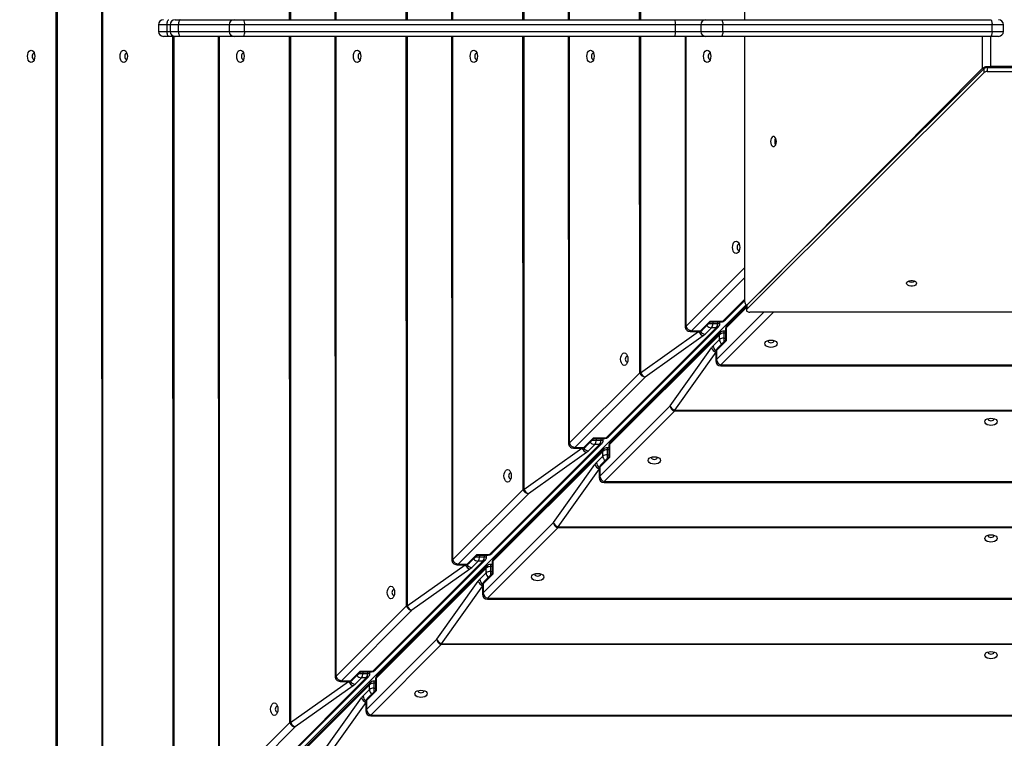
# Model space of a CAD drawing. Units: millimetres. Extents: x 35 to 1219, y 319 to 958.
# Drawn here: x 659 to 718, y 496 to 539 of the extents above; entities that cross this region are included whole.
import ezdxf

# ---------------------------------------------------------------- set-up
doc = ezdxf.new("R2010")
doc.units = ezdxf.units.MM
doc.header["$MEASUREMENT"] = 0
doc.layers.add('VP-DIM', color=7, linetype='Continuous')
doc.layers.add('VP-EQ', color=7, linetype='Continuous', true_color=0x8a3492)
doc.styles.get("Standard").update_dxf_attribs({"font": 'arial.ttf'})
doc.dimstyles.get("Standard").update_dxf_attribs({"dimtxt": 14, "dimasz": 20, "dimexe": 20, "dimexo": 50, "dimgap": 20, "dimtad": 0, "dimdec": 0, "dimzin": 0, "dimdsep": 46, "dimtxsty": 'Standard', "dimcen": -0.09, "dimadec": 0, "dimazin": 0, "dimtfac": 1, "dimtdec": 4, "dimtofl": 0, "dimtmove": 0, "dimatfit": 3, "dimfxl": 70, "dimfxlon": 1, "dimtolj": 1, "dimtzin": 0, "dimarcsym": 0})

# ---------------------------------------------------------------- blocks, each defined once
blk = doc.blocks.new('*D242')
at = {"layer": 'Defpoints', "color": 0}
for p in [(882.873, 858.85), (555.176, 589.994), (882.873, 482.406)]:
    blk.add_point(p, dxfattribs=at)
at = {"layer": 'VP-DIM', "color": 0, "lineweight": -2}
for p, q in [((555.176, 788.85), (555.176, 878.85)), ((882.873, 788.85), (882.873, 878.85)), ((575.176, 858.85), (673.072, 858.85)), ((862.873, 858.85), (743.9, 858.85))]:
    blk.add_line(p, q, dxfattribs=at)
at = {"layer": 'VP-DIM', "color": 0}
for points in [[(575.176, 862.184), (575.176, 855.517), (555.176, 858.85)], [(862.873, 855.517), (862.873, 862.184), (882.873, 858.85)]]:
    blk.add_solid(points, dxfattribs=at)
at = {"layer": 'VP-DIM', "color": 0, "insert": (708.486, 858.85), "char_height": 14, "attachment_point": 5}
blk.add_mtext('\\A1;330', dxfattribs=at)
blk = doc.blocks.new('*D243')
at = {"layer": 'Defpoints', "color": 0}
for p in [(655.729, 607.267), (1141.752, 607.267), (783.474, 471.111)]:
    blk.add_point(p, dxfattribs=at)
at = {"layer": 'VP-DIM', "color": 0, "lineweight": -2}
for p, q in [((1071.752, 607.267), (1161.752, 607.267)), ((1141.752, 587.267), (1141.752, 575.276)), ((1141.752, 491.111), (1141.752, 505.75)), ((1071.752, 471.111), (1161.752, 471.111))]:
    blk.add_line(p, q, dxfattribs=at)
at = {"layer": 'VP-DIM', "color": 0}
for points in [[(1145.085, 587.267), (1138.418, 587.267), (1141.752, 607.267)], [(1138.418, 491.111), (1145.085, 491.111), (1141.752, 471.111)]]:
    blk.add_solid(points, dxfattribs=at)
at = {"layer": 'VP-DIM', "color": 0, "insert": (1141.752, 540.513), "char_height": 14, "attachment_point": 5, "rotation": 90}
blk.add_mtext('\\A1;140', dxfattribs=at)
blk = doc.blocks.new('RB1921_')
at = {"color": 0, "linetype": 'Continuous', "lineweight": 25}
for p, q in [((661.021, 482.916), (661.001, 595.67)), ((661.059, 595.67), (661.079, 482.916)), ((663.719, 592.898), (663.738, 485.688)), ((663.774, 592.898), (663.794, 485.688)), ((674.986, 538.986), (674.978, 581.698)), ((675.035, 581.698), (675.043, 538.986)), ((677.696, 578.926), (677.703, 538.986)), ((677.751, 578.926), (677.758, 538.986)), ((681.973, 538.986), (681.967, 574.712)), ((682.024, 574.712), (682.03, 538.986)), ((684.685, 571.94), (684.69, 538.986)), ((684.74, 571.94), (684.746, 538.986)), ((688.96, 538.986), (688.955, 567.726)), ((689.012, 567.726), (689.017, 538.986)), ((691.673, 564.954), (691.678, 538.986)), ((691.728, 564.954), (691.733, 538.986)), ((695.947, 538.986), (695.943, 560.741)), ((696.001, 560.741), (696.005, 538.986)), ((702.243, 538.986), (702.243, 556.274)), ((668.131, 538.986), (668.444, 538.986)), ((668.444, 538.986), (671.664, 538.986)), ((671.664, 538.986), (672.246, 538.986)), ((672.246, 538.986), (698.051, 538.986)), ((698.051, 538.986), (699.914, 538.986)), ((699.863, 538.986), (699.893, 538.986)), ((699.911, 538.986), (700.832, 538.986)), ((700.832, 538.986), (716.956, 538.986)), ((667.136, 538.686), (667.136, 538.286)), ((667.653, 538.686), (667.136, 538.686)), ((667.653, 538.286), (667.653, 538.686)), ((667.831, 538.686), (667.653, 538.686)), ((667.831, 538.686), (667.831, 538.286)), ((668.332, 538.686), (667.831, 538.686)), ((668.332, 538.286), (668.332, 538.686)), ((671.364, 538.686), (668.332, 538.686)), ((671.364, 538.686), (671.364, 538.286)), ((672.295, 538.686), (671.364, 538.686)), ((672.295, 538.286), (672.295, 538.686)), ((698.1, 538.686), (672.295, 538.686)), ((698.1, 538.286), (698.1, 538.686)), ((699.611, 538.686), (698.1, 538.686)), ((699.611, 538.686), (699.611, 538.286)), ((700.927, 538.686), (699.611, 538.686)), ((700.927, 538.286), (700.927, 538.686)), ((717.05, 538.686), (700.927, 538.686)), ((717.05, 538.286), (717.05, 538.686)), ((717.734, 538.686), (717.05, 538.686)), ((717.734, 538.286), (717.734, 538.686)), ((667.136, 538.286), (667.653, 538.286)), ((667.759, 537.986), (667.436, 537.986)), ((667.653, 538.286), (667.831, 538.286)), ((668.131, 537.986), (667.759, 537.986)), ((667.831, 538.286), (668.332, 538.286)), ((668.007, 489.902), (667.999, 537.986)), ((668.056, 537.986), (668.065, 489.902)), ((668.444, 537.986), (668.131, 537.986)), ((668.332, 538.286), (671.364, 538.286)), ((671.664, 537.986), (668.444, 537.986)), ((670.716, 537.986), (670.724, 492.674)), ((670.771, 537.986), (670.779, 492.674)), ((671.364, 538.286), (672.295, 538.286)), ((672.246, 537.986), (671.664, 537.986)), ((698.051, 537.986), (672.246, 537.986)), ((672.295, 538.286), (698.1, 538.286)), ((674.993, 496.888), (674.986, 537.986)), ((675.043, 537.986), (675.051, 496.888)), ((677.703, 537.986), (677.71, 499.66)), ((677.759, 537.986), (677.765, 499.66)), ((681.979, 503.873), (681.973, 537.986)), ((682.03, 537.986), (682.036, 503.873)), ((684.691, 537.986), (684.696, 506.646)), ((684.746, 537.986), (684.751, 506.646)), ((688.965, 510.859), (688.96, 537.986)), ((689.018, 537.986), (689.022, 510.859)), ((691.678, 537.986), (691.682, 513.632)), ((691.733, 537.986), (691.737, 513.632)), ((695.951, 517.845), (695.948, 537.986)), ((696.005, 537.986), (696.008, 517.845)), ((699.911, 537.986), (698.051, 537.986)), ((698.1, 538.286), (699.611, 538.286)), ((698.665, 537.986), (698.668, 520.617)), ((698.72, 537.986), (698.723, 520.617)), ((699.611, 538.286), (700.927, 538.286)), ((700.832, 537.986), (699.911, 537.986)), ((716.956, 537.986), (700.832, 537.986)), ((700.927, 538.286), (717.05, 538.286)), ((702.243, 522.099), (702.243, 537.986)), ((716.459, 537.986), (716.459, 536.062)), ((716.95, 537.986), (716.95, 536.186)), ((717.434, 537.986), (716.956, 537.986)), ((717.05, 538.286), (717.734, 538.286)), ((659.675, 536.618), (659.705, 536.626)), ((665.218, 536.618), (665.249, 536.626)), ((672.205, 536.618), (672.236, 536.626)), ((679.192, 536.618), (679.223, 536.626)), ((686.18, 536.618), (686.21, 536.626)), ((693.167, 536.618), (693.198, 536.626)), ((700.154, 536.618), (700.185, 536.626)), ((702.374, 521.89), (716.577, 536.063)), ((716.459, 536.062), (703.123, 522.638)), ((716.576, 536.062), (716.459, 536.062)), ((716.577, 535.817), (716.577, 536.063)), ((716.673, 536.186), (716.95, 536.186)), ((716.75, 536.12), (716.75, 535.875)), ((716.75, 536.12), (722.719, 536.12)), ((716.755, 536.12), (716.812, 536.186)), ((722.518, 536.186), (716.95, 536.186)), ((702.374, 521.645), (716.577, 535.817)), ((716.75, 535.875), (722.719, 535.875)), ((701.888, 525.177), (701.919, 525.185)), ((698.723, 520.617), (702.243, 524.138)), ((702.243, 523.546), (699.055, 520.358)), ((702.318, 521.912), (657.568, 477.161)), ((700.938, 520.935), (702.243, 522.24)), ((701.064, 520.983), (702.243, 522.163)), ((702.347, 521.823), (701.176, 520.651)), ((702.347, 521.833), (702.347, 521.588)), ((702.358, 521.899), (702.382, 521.899)), ((702.374, 521.89), (702.374, 521.645)), ((700.551, 518.641), (703.381, 521.472)), ((703.972, 521.472), (700.811, 518.31)), ((702.347, 521.745), (701.128, 520.525)), ((736.922, 521.472), (702.547, 521.472)), ((699.585, 520.358), (700.163, 520.935)), ((699.711, 520.406), (700.2, 520.895)), ((700.163, 520.935), (700.938, 520.935)), ((700.199, 520.895), (700.852, 520.895)), ((700.335, 520.895), (700.335, 520.791)), ((700.335, 520.791), (700.621, 520.791)), ((700.621, 520.791), (700.621, 520.895)), ((700.748, 520.791), (700.748, 520.895)), ((693.952, 513.949), (700.534, 520.531)), ((694.078, 513.997), (700.66, 520.579)), ((700.724, 520.121), (694.142, 513.537)), ((700.772, 520.246), (694.19, 513.662)), ((696.008, 517.845), (699.48, 520.316)), ((699.754, 520.056), (696.283, 517.586)), ((698.968, 520.318), (699.499, 520.318)), ((699.055, 520.358), (699.585, 520.358)), ((699.48, 520.316), (699.48, 520.318)), ((700.249, 520.531), (699.869, 520.151)), ((700.534, 520.531), (700.249, 520.531)), ((700.724, 519.835), (700.724, 520.121)), ((701.088, 520.334), (700.984, 520.334)), ((700.984, 520.208), (700.984, 519.922)), ((701.088, 520.208), (700.984, 520.208)), ((701.088, 520.439), (701.088, 519.785)), ((701.128, 520.525), (701.128, 519.75)), ((700.344, 519.455), (700.724, 519.835)), ((701.128, 519.75), (700.551, 519.172)), ((701.088, 519.787), (700.599, 519.298)), ((700.984, 519.922), (701.088, 519.922)), ((703.988, 519.744), (703.98, 519.775)), ((697.779, 515.868), (700.249, 519.341)), ((700.509, 519.067), (698.039, 515.594)), ((700.511, 519.067), (700.509, 519.067)), ((700.511, 519.085), (700.511, 518.555)), ((700.551, 519.172), (700.551, 518.641)), ((695.191, 518.479), (695.222, 518.488)), ((700.811, 518.31), (738.162, 518.317)), ((700.811, 518.255), (738.162, 518.261)), ((691.737, 513.632), (695.951, 517.845)), ((696.283, 517.586), (692.069, 513.372)), ((693.565, 511.653), (697.779, 515.868)), ((698.039, 515.537), (693.825, 511.321)), ((698.039, 515.594), (740.934, 515.602)), ((740.934, 515.544), (698.039, 515.537)), ((717.161, 515.069), (717.153, 515.1)), ((686.967, 506.964), (693.548, 513.545)), ((687.092, 507.011), (693.674, 513.593)), ((692.6, 513.372), (693.177, 513.949)), ((692.725, 513.42), (693.215, 513.909)), ((693.263, 513.545), (692.883, 513.165)), ((693.177, 513.949), (693.952, 513.949)), ((693.213, 513.909), (693.866, 513.909)), ((693.548, 513.545), (693.263, 513.545)), ((693.349, 513.909), (693.349, 513.805)), ((693.349, 513.805), (693.635, 513.805)), ((693.635, 513.805), (693.635, 513.909)), ((693.762, 513.805), (693.762, 513.909)), ((694.142, 513.537), (694.142, 512.761)), ((693.738, 513.133), (687.156, 506.548)), ((693.786, 513.258), (687.204, 506.674)), ((689.022, 510.859), (692.494, 513.33)), ((692.768, 513.07), (689.297, 510.6)), ((691.982, 513.332), (692.513, 513.332)), ((692.069, 513.372), (692.6, 513.372)), ((692.494, 513.33), (692.494, 513.332)), ((693.738, 512.847), (693.738, 513.133)), ((694.102, 513.346), (693.998, 513.346)), ((693.998, 513.219), (693.998, 512.933)), ((694.102, 513.219), (693.998, 513.219)), ((694.102, 513.45), (694.102, 512.797)), ((693.358, 512.467), (693.738, 512.847)), ((694.142, 512.761), (693.565, 512.184)), ((694.102, 512.799), (693.613, 512.309)), ((693.998, 512.933), (694.102, 512.933)), ((697.002, 512.756), (696.994, 512.786)), ((690.793, 508.88), (693.263, 512.352)), ((693.523, 512.078), (691.053, 508.606)), ((693.525, 512.078), (693.523, 512.078)), ((693.525, 512.097), (693.525, 511.566)), ((693.565, 512.184), (693.565, 511.653)), ((688.205, 511.494), (688.236, 511.502)), ((693.825, 511.321), (745.148, 511.331)), ((693.825, 511.266), (745.148, 511.276)), ((684.751, 506.646), (688.965, 510.859)), ((689.297, 510.6), (685.083, 506.386)), ((686.579, 504.665), (690.793, 508.88)), ((691.053, 508.548), (686.839, 504.333)), ((691.053, 508.606), (747.92, 508.616)), ((747.92, 508.558), (691.053, 508.548)), ((717.161, 508.082), (717.153, 508.113)), ((679.981, 499.978), (686.562, 506.559)), ((680.106, 500.025), (686.688, 506.607)), ((685.614, 506.386), (686.191, 506.963)), ((685.739, 506.434), (686.229, 506.923)), ((686.277, 506.559), (685.897, 506.179)), ((686.191, 506.963), (686.967, 506.964)), ((686.227, 506.923), (686.88, 506.923)), ((686.562, 506.559), (686.277, 506.559)), ((686.363, 506.923), (686.363, 506.819)), ((686.363, 506.819), (686.649, 506.819)), ((686.649, 506.819), (686.649, 506.923)), ((686.776, 506.819), (686.776, 506.923)), ((687.116, 506.462), (687.116, 505.809)), ((687.156, 506.548), (687.156, 505.773)), ((686.752, 506.144), (680.17, 499.56)), ((686.8, 506.27), (680.218, 499.686)), ((682.036, 503.873), (685.508, 506.344)), ((685.782, 506.084), (682.311, 503.614)), ((684.996, 506.346), (685.527, 506.346)), ((685.083, 506.386), (685.614, 506.386)), ((685.508, 506.344), (685.508, 506.346)), ((686.752, 505.858), (686.752, 506.144)), ((687.116, 506.358), (687.012, 506.358)), ((687.012, 506.231), (687.012, 505.945)), ((687.116, 506.231), (687.012, 506.231)), ((687.012, 505.945), (687.116, 505.945)), ((683.807, 501.891), (686.277, 505.364)), ((686.372, 505.478), (686.752, 505.858)), ((687.156, 505.773), (686.579, 505.195)), ((687.116, 505.81), (686.627, 505.321)), ((690.016, 505.767), (690.008, 505.798)), ((686.537, 505.09), (684.067, 501.617)), ((686.539, 505.09), (686.537, 505.09)), ((686.539, 505.109), (686.539, 504.578)), ((686.579, 505.195), (686.579, 504.665)), ((681.219, 504.508), (681.25, 504.516)), ((686.839, 504.333), (752.134, 504.345)), ((686.839, 504.278), (752.134, 504.29)), ((677.765, 499.66), (681.979, 503.873)), ((682.311, 503.614), (678.097, 499.4)), ((679.593, 497.676), (683.807, 501.891)), ((684.067, 501.56), (679.853, 497.345)), ((684.067, 501.617), (754.906, 501.63)), ((754.906, 501.573), (684.067, 501.56)), ((717.161, 501.095), (717.153, 501.125)), ((678.628, 499.4), (679.205, 499.977)), ((679.205, 499.977), (679.981, 499.978)), ((672.995, 492.992), (679.576, 499.573)), ((673.12, 493.039), (679.702, 499.621)), ((678.097, 499.4), (678.628, 499.4)), ((678.753, 499.448), (679.243, 499.937)), ((679.291, 499.573), (678.911, 499.194)), ((679.241, 499.937), (679.894, 499.937)), ((679.576, 499.573), (679.291, 499.573)), ((679.377, 499.937), (679.377, 499.833)), ((679.377, 499.833), (679.663, 499.833)), ((679.663, 499.833), (679.663, 499.937)), ((679.79, 499.833), (679.79, 499.937)), ((680.13, 499.473), (680.13, 498.82)), ((680.17, 499.56), (680.17, 498.784)), ((679.766, 499.156), (673.184, 492.572)), ((679.814, 499.281), (673.232, 492.697)), ((675.051, 496.888), (678.522, 499.358)), ((678.796, 499.098), (675.325, 496.628)), ((678.01, 499.36), (678.541, 499.36)), ((678.522, 499.358), (678.522, 499.36)), ((679.386, 498.49), (679.766, 498.87)), ((680.13, 498.822), (679.641, 498.332)), ((679.766, 498.87), (679.766, 499.156)), ((680.13, 499.369), (680.026, 499.369)), ((680.026, 499.242), (680.026, 498.957)), ((680.13, 499.242), (680.026, 499.242)), ((680.026, 498.957), (680.13, 498.957)), ((683.03, 498.779), (683.022, 498.81)), ((676.821, 494.903), (679.291, 498.376)), ((680.17, 498.784), (679.593, 498.207)), ((679.593, 498.207), (679.593, 497.676)), ((679.551, 498.101), (677.081, 494.629)), ((679.553, 498.101), (679.551, 498.101)), ((679.553, 498.12), (679.553, 497.589)), ((674.233, 497.522), (674.264, 497.53)), ((679.853, 497.345), (759.12, 497.359)), ((679.853, 497.29), (759.12, 497.304)), ((670.779, 492.674), (674.993, 496.888)), ((675.325, 496.628), (671.111, 492.414))]:
    blk.add_line(p, q, dxfattribs=at)
at = {"color": 0, "linetype": 'Continuous', "lineweight": 25, "flags": 128}
for points in [[(667.653, 538.686), (667.655, 538.745), (667.661, 538.801), (667.671, 538.853), (667.684, 538.898), (667.7, 538.936), (667.719, 538.964), (667.739, 538.981), (667.759, 538.986)], [(668.444, 538.986), (668.422, 538.981), (668.401, 538.964), (668.382, 538.936), (668.365, 538.898), (668.351, 538.853), (668.341, 538.801), (668.334, 538.745), (668.332, 538.686)], [(700.832, 538.986), (700.851, 538.981), (700.869, 538.964), (700.885, 538.936), (700.899, 538.898), (700.911, 538.853), (700.92, 538.801), (700.925, 538.745), (700.927, 538.686)], [(716.956, 538.986), (716.974, 538.981), (716.992, 538.964), (717.008, 538.936), (717.023, 538.898), (717.034, 538.853), (717.043, 538.801), (717.048, 538.745), (717.05, 538.686)], [(667.759, 537.986), (667.739, 537.992), (667.719, 538.009), (667.7, 538.037), (667.684, 538.074), (667.671, 538.12), (667.661, 538.172), (667.655, 538.228), (667.653, 538.286)], [(668.332, 538.286), (668.334, 538.228), (668.341, 538.172), (668.351, 538.12), (668.365, 538.074), (668.382, 538.037), (668.401, 538.009), (668.422, 537.992), (668.444, 537.986)], [(700.927, 538.286), (700.925, 538.228), (700.92, 538.172), (700.911, 538.12), (700.899, 538.074), (700.885, 538.037), (700.869, 538.009), (700.851, 537.992), (700.832, 537.986)], [(717.05, 538.286), (717.048, 538.228), (717.043, 538.172), (717.034, 538.12), (717.023, 538.074), (717.008, 538.037), (716.992, 538.009), (716.974, 537.992), (716.956, 537.986)], [(659.511, 536.418), (659.444, 536.436), (659.384, 536.49), (659.336, 536.572), (659.305, 536.677), (659.295, 536.793), (659.305, 536.909), (659.336, 537.013), (659.384, 537.096), (659.444, 537.15), (659.511, 537.168), (659.578, 537.15), (659.639, 537.096), (659.686, 537.013), (659.717, 536.909), (659.728, 536.793), (659.717, 536.677), (659.687, 536.572), (659.639, 536.49), (659.578, 536.436), (659.511, 536.418)], [(665.055, 536.418), (664.988, 536.436), (664.928, 536.49), (664.88, 536.572), (664.849, 536.677), (664.838, 536.793), (664.849, 536.909), (664.88, 537.013), (664.927, 537.096), (664.988, 537.15), (665.055, 537.168), (665.122, 537.15), (665.182, 537.096), (665.23, 537.013), (665.261, 536.909), (665.271, 536.793), (665.261, 536.677), (665.23, 536.572), (665.182, 536.49), (665.122, 536.436), (665.055, 536.418)], [(672.042, 536.418), (671.975, 536.436), (671.915, 536.49), (671.867, 536.572), (671.836, 536.677), (671.825, 536.793), (671.836, 536.909), (671.867, 537.013), (671.915, 537.096), (671.975, 537.15), (672.042, 537.168), (672.109, 537.15), (672.169, 537.096), (672.217, 537.013), (672.248, 536.909), (672.259, 536.793), (672.248, 536.677), (672.217, 536.572), (672.169, 536.49), (672.109, 536.436), (672.042, 536.418)], [(679.029, 536.418), (678.962, 536.436), (678.902, 536.49), (678.854, 536.572), (678.823, 536.677), (678.813, 536.793), (678.823, 536.909), (678.854, 537.013), (678.902, 537.096), (678.962, 537.15), (679.029, 537.168), (679.096, 537.15), (679.156, 537.096), (679.204, 537.013), (679.235, 536.909), (679.246, 536.793), (679.235, 536.677), (679.204, 536.572), (679.157, 536.49), (679.096, 536.436), (679.029, 536.418)], [(686.016, 536.418), (685.95, 536.436), (685.889, 536.49), (685.841, 536.572), (685.81, 536.677), (685.8, 536.793), (685.81, 536.909), (685.841, 537.013), (685.889, 537.096), (685.949, 537.15), (686.016, 537.168), (686.083, 537.15), (686.144, 537.096), (686.192, 537.013), (686.222, 536.909), (686.233, 536.793), (686.222, 536.677), (686.192, 536.572), (686.144, 536.49), (686.083, 536.436), (686.016, 536.418)], [(693.004, 536.418), (692.937, 536.436), (692.876, 536.49), (692.828, 536.572), (692.798, 536.677), (692.787, 536.793), (692.798, 536.909), (692.828, 537.013), (692.876, 537.096), (692.937, 537.15), (693.003, 537.168), (693.07, 537.15), (693.131, 537.096), (693.179, 537.013), (693.209, 536.909), (693.22, 536.793), (693.21, 536.677), (693.179, 536.572), (693.131, 536.49), (693.071, 536.436), (693.004, 536.418)], [(699.991, 536.418), (699.924, 536.436), (699.863, 536.49), (699.816, 536.572), (699.785, 536.677), (699.774, 536.793), (699.785, 536.909), (699.815, 537.013), (699.863, 537.096), (699.924, 537.15), (699.991, 537.168), (700.058, 537.15), (700.118, 537.096), (700.166, 537.013), (700.197, 536.909), (700.207, 536.793), (700.197, 536.677), (700.166, 536.572), (700.118, 536.49), (700.058, 536.436), (699.991, 536.418)], [(659.705, 536.96), (659.675, 536.968), (659.636, 536.955), (659.603, 536.917), (659.581, 536.86), (659.574, 536.793), (659.581, 536.726), (659.603, 536.669), (659.636, 536.631), (659.675, 536.618), (659.675, 536.618)], [(665.249, 536.96), (665.218, 536.968), (665.179, 536.955), (665.147, 536.917), (665.125, 536.86), (665.117, 536.793), (665.125, 536.726), (665.147, 536.669), (665.179, 536.631), (665.218, 536.618), (665.218, 536.618)], [(672.236, 536.96), (672.205, 536.968), (672.167, 536.955), (672.134, 536.917), (672.112, 536.86), (672.104, 536.793), (672.112, 536.726), (672.134, 536.669), (672.167, 536.631), (672.205, 536.618), (672.205, 536.618)], [(679.223, 536.96), (679.192, 536.968), (679.154, 536.955), (679.121, 536.917), (679.099, 536.86), (679.091, 536.793), (679.099, 536.726), (679.121, 536.669), (679.154, 536.631), (679.192, 536.618), (679.192, 536.618)], [(686.21, 536.96), (686.18, 536.968), (686.141, 536.955), (686.108, 536.917), (686.086, 536.86), (686.079, 536.793), (686.086, 536.726), (686.108, 536.669), (686.141, 536.631), (686.18, 536.618), (686.18, 536.618)], [(693.197, 536.96), (693.167, 536.968), (693.128, 536.955), (693.095, 536.917), (693.073, 536.86), (693.066, 536.793), (693.073, 536.726), (693.095, 536.669), (693.128, 536.631), (693.167, 536.618), (693.167, 536.618)], [(700.185, 536.96), (700.154, 536.968), (700.115, 536.955), (700.083, 536.917), (700.061, 536.86), (700.053, 536.793), (700.061, 536.726), (700.083, 536.669), (700.115, 536.631), (700.154, 536.618), (700.154, 536.618)], [(704.136, 531.686), (704.126, 531.789), (704.096, 531.879), (704.05, 531.946), (703.994, 531.982), (703.934, 531.982), (703.878, 531.946), (703.832, 531.879), (703.802, 531.789), (703.792, 531.686), (703.802, 531.584), (703.832, 531.494), (703.878, 531.427), (703.934, 531.391), (703.994, 531.391), (704.05, 531.427), (704.096, 531.494), (704.126, 531.584), (704.136, 531.686)], [(701.725, 524.977), (701.658, 524.995), (701.598, 525.048), (701.55, 525.131), (701.519, 525.236), (701.509, 525.352), (701.519, 525.468), (701.55, 525.572), (701.598, 525.655), (701.658, 525.708), (701.725, 525.727), (701.792, 525.708), (701.852, 525.655), (701.9, 525.572), (701.931, 525.468), (701.942, 525.352), (701.931, 525.236), (701.9, 525.131), (701.852, 525.048), (701.792, 524.995), (701.725, 524.977)], [(701.919, 525.519), (701.888, 525.527), (701.85, 525.513), (701.817, 525.475), (701.795, 525.419), (701.787, 525.352), (701.795, 525.285), (701.817, 525.228), (701.85, 525.19), (701.888, 525.177), (701.888, 525.177)], [(711.934, 523.201), (711.953, 523.26), (712.005, 523.312), (712.084, 523.35), (712.182, 523.371), (712.287, 523.371), (712.384, 523.35), (712.464, 523.312), (712.516, 523.26), (712.534, 523.201), (712.516, 523.142), (712.464, 523.09), (712.384, 523.051), (712.287, 523.031), (712.182, 523.031), (712.084, 523.051), (712.005, 523.09), (711.953, 523.142), (711.934, 523.201)], [(702.243, 522.099), (702.247, 522.047), (702.259, 521.999), (702.277, 521.958), (702.301, 521.926), (702.328, 521.906), (702.358, 521.899), (702.388, 521.906), (702.391, 521.907)], [(702.347, 521.833), (702.354, 521.863), (702.374, 521.89)], [(702.374, 521.645), (702.354, 521.617), (702.347, 521.588), (702.354, 521.558), (702.374, 521.53), (702.406, 521.506), (702.447, 521.488), (702.495, 521.476), (702.547, 521.472)], [(700.096, 520.791), (700.111, 520.791), (700.17, 520.791), (700.228, 520.791), (700.284, 520.791), (700.335, 520.791)], [(700.621, 520.791), (700.665, 520.791), (700.701, 520.791), (700.728, 520.791), (700.743, 520.791), (700.748, 520.791)], [(700.938, 520.935), (700.897, 520.905), (700.852, 520.895)], [(699.055, 520.358), (699.013, 520.328), (698.968, 520.318)], [(699.585, 520.358), (699.544, 520.328), (699.499, 520.318)], [(700.984, 520.334), (700.984, 520.33), (700.984, 520.314), (700.984, 520.288), (700.984, 520.252), (700.984, 520.208)], [(700.984, 519.922), (700.984, 519.871), (700.984, 519.815), (700.984, 519.757), (700.984, 519.698), (700.984, 519.683)], [(704.188, 519.581), (704.17, 519.514), (704.117, 519.454), (704.034, 519.406), (703.929, 519.375), (703.813, 519.364), (703.697, 519.375), (703.593, 519.406), (703.51, 519.454), (703.457, 519.514), (703.438, 519.581), (703.457, 519.648), (703.51, 519.708), (703.593, 519.756), (703.697, 519.787), (703.813, 519.797), (703.929, 519.787), (704.034, 519.756), (704.117, 519.708), (704.17, 519.648), (704.188, 519.581)], [(703.646, 519.775), (703.638, 519.744), (703.651, 519.705), (703.689, 519.673), (703.746, 519.651), (703.813, 519.643), (703.88, 519.651), (703.937, 519.673), (703.975, 519.705), (703.988, 519.744), (703.988, 519.744)], [(695.028, 518.279), (694.961, 518.298), (694.901, 518.351), (694.853, 518.434), (694.822, 518.539), (694.811, 518.654), (694.822, 518.77), (694.853, 518.875), (694.901, 518.958), (694.961, 519.011), (695.028, 519.029), (695.095, 519.011), (695.155, 518.958), (695.203, 518.875), (695.234, 518.77), (695.244, 518.654), (695.234, 518.539), (695.203, 518.434), (695.155, 518.351), (695.095, 518.298), (695.028, 518.279)], [(695.222, 518.821), (695.191, 518.829), (695.152, 518.816), (695.12, 518.778), (695.098, 518.721), (695.09, 518.654), (695.098, 518.588), (695.12, 518.531), (695.152, 518.493), (695.191, 518.479), (695.191, 518.479)], [(695.951, 517.845), (695.957, 517.845), (695.964, 517.845), (695.971, 517.845), (695.978, 517.845), (695.985, 517.845), (695.992, 517.845), (696, 517.845), (696.008, 517.845)], [(698.039, 515.594), (698.039, 515.586), (698.039, 515.578), (698.039, 515.571), (698.039, 515.563), (698.039, 515.556), (698.039, 515.549), (698.039, 515.543), (698.039, 515.537)], [(717.361, 514.906), (717.343, 514.839), (717.29, 514.779), (717.207, 514.731), (717.102, 514.7), (716.986, 514.689), (716.871, 514.7), (716.766, 514.731), (716.683, 514.778), (716.63, 514.839), (716.611, 514.906), (716.63, 514.973), (716.683, 515.033), (716.766, 515.081), (716.871, 515.112), (716.986, 515.122), (717.102, 515.112), (717.207, 515.081), (717.29, 515.033), (717.343, 514.973), (717.361, 514.906)], [(716.82, 515.1), (716.811, 515.069), (716.825, 515.03), (716.863, 514.998), (716.919, 514.976), (716.986, 514.968), (717.053, 514.976), (717.11, 514.998), (717.148, 515.03), (717.161, 515.069), (717.161, 515.069)], [(693.11, 513.805), (693.125, 513.805), (693.184, 513.805), (693.242, 513.805), (693.298, 513.805), (693.349, 513.805)], [(693.635, 513.805), (693.679, 513.805), (693.715, 513.805), (693.742, 513.805), (693.757, 513.805), (693.762, 513.805)], [(693.866, 513.909), (693.911, 513.919), (693.952, 513.949)], [(694.142, 513.537), (694.112, 513.495), (694.102, 513.45), (694.102, 513.45)], [(691.982, 513.332), (692.027, 513.342), (692.069, 513.372)], [(692.513, 513.332), (692.558, 513.342), (692.6, 513.372)], [(693.998, 513.346), (693.998, 513.342), (693.998, 513.326), (693.998, 513.3), (693.998, 513.264), (693.998, 513.219)], [(693.998, 512.933), (693.998, 512.882), (693.998, 512.827), (693.998, 512.768), (693.998, 512.71), (693.998, 512.695)], [(697.202, 512.592), (697.184, 512.526), (697.131, 512.465), (697.048, 512.417), (696.943, 512.386), (696.827, 512.376), (696.711, 512.386), (696.607, 512.417), (696.524, 512.465), (696.471, 512.525), (696.452, 512.592), (696.471, 512.659), (696.524, 512.72), (696.607, 512.768), (696.711, 512.798), (696.827, 512.809), (696.943, 512.798), (697.048, 512.768), (697.131, 512.72), (697.184, 512.659), (697.202, 512.592)], [(696.66, 512.786), (696.652, 512.756), (696.666, 512.717), (696.703, 512.684), (696.76, 512.662), (696.827, 512.655), (696.894, 512.662), (696.951, 512.684), (696.989, 512.717), (697.002, 512.756), (697.002, 512.756)], [(688.042, 511.294), (687.975, 511.312), (687.915, 511.365), (687.867, 511.448), (687.836, 511.553), (687.825, 511.669), (687.836, 511.784), (687.867, 511.889), (687.915, 511.972), (687.975, 512.025), (688.042, 512.044), (688.109, 512.025), (688.169, 511.972), (688.217, 511.889), (688.248, 511.784), (688.258, 511.669), (688.248, 511.553), (688.217, 511.448), (688.169, 511.365), (688.109, 511.312), (688.042, 511.294)], [(688.236, 511.835), (688.205, 511.844), (688.166, 511.83), (688.134, 511.792), (688.112, 511.736), (688.104, 511.669), (688.112, 511.602), (688.134, 511.545), (688.167, 511.507), (688.205, 511.494), (688.205, 511.494)], [(693.565, 512.184), (693.535, 512.142), (693.525, 512.097), (693.525, 512.097)], [(693.565, 511.653), (693.535, 511.611), (693.525, 511.566), (693.525, 511.566)], [(693.825, 511.321), (693.825, 511.292), (693.825, 511.274), (693.825, 511.267), (693.825, 511.266)], [(688.965, 510.859), (688.971, 510.859), (688.978, 510.859), (688.985, 510.859), (688.992, 510.859), (688.999, 510.859), (689.007, 510.859), (689.014, 510.859), (689.022, 510.859)], [(691.053, 508.606), (691.053, 508.598), (691.053, 508.59), (691.053, 508.582), (691.053, 508.575), (691.053, 508.568), (691.053, 508.561), (691.053, 508.555), (691.053, 508.548)], [(717.361, 507.919), (717.343, 507.852), (717.29, 507.791), (717.207, 507.743), (717.102, 507.713), (716.986, 507.702), (716.871, 507.713), (716.766, 507.743), (716.683, 507.791), (716.63, 507.852), (716.611, 507.919), (716.63, 507.985), (716.683, 508.046), (716.766, 508.094), (716.871, 508.125), (716.986, 508.135), (717.102, 508.125), (717.207, 508.094), (717.29, 508.046), (717.343, 507.986), (717.361, 507.919)], [(716.82, 508.113), (716.811, 508.082), (716.825, 508.043), (716.863, 508.01), (716.919, 507.989), (716.986, 507.981), (717.053, 507.989), (717.11, 508.01), (717.148, 508.043), (717.161, 508.082), (717.161, 508.082)], [(686.124, 506.819), (686.139, 506.819), (686.198, 506.819), (686.256, 506.819), (686.312, 506.819), (686.363, 506.819)], [(686.649, 506.819), (686.693, 506.819), (686.73, 506.819), (686.756, 506.819), (686.771, 506.819), (686.776, 506.819)], [(686.88, 506.923), (686.925, 506.934), (686.967, 506.964)], [(687.156, 506.548), (687.126, 506.507), (687.116, 506.462), (687.116, 506.462)], [(684.996, 506.346), (685.041, 506.356), (685.083, 506.386)], [(685.527, 506.346), (685.572, 506.356), (685.614, 506.386)], [(687.012, 506.358), (687.012, 506.353), (687.012, 506.338), (687.012, 506.311), (687.012, 506.275), (687.012, 506.231)], [(687.012, 505.945), (687.012, 505.894), (687.012, 505.838), (687.012, 505.78), (687.012, 505.721), (687.012, 505.706)], [(690.216, 505.604), (690.198, 505.537), (690.145, 505.477), (690.062, 505.429), (689.957, 505.398), (689.841, 505.387), (689.725, 505.398), (689.621, 505.429), (689.538, 505.477), (689.485, 505.537), (689.466, 505.604), (689.485, 505.671), (689.538, 505.731), (689.621, 505.779), (689.725, 505.81), (689.841, 505.821), (689.957, 505.81), (690.062, 505.779), (690.145, 505.731), (690.198, 505.671), (690.216, 505.604)], [(689.674, 505.798), (689.666, 505.767), (689.68, 505.729), (689.718, 505.696), (689.774, 505.674), (689.841, 505.666), (689.908, 505.674), (689.965, 505.696), (690.003, 505.729), (690.016, 505.767), (690.016, 505.767)], [(681.056, 504.308), (680.989, 504.326), (680.929, 504.379), (680.881, 504.462), (680.85, 504.567), (680.839, 504.683), (680.85, 504.798), (680.881, 504.903), (680.929, 504.986), (680.989, 505.039), (681.056, 505.058), (681.123, 505.039), (681.183, 504.986), (681.231, 504.903), (681.262, 504.798), (681.273, 504.683), (681.262, 504.567), (681.231, 504.462), (681.183, 504.379), (681.123, 504.326), (681.056, 504.308)], [(681.25, 504.849), (681.219, 504.858), (681.181, 504.844), (681.148, 504.806), (681.126, 504.75), (681.118, 504.683), (681.126, 504.616), (681.148, 504.559), (681.181, 504.521), (681.219, 504.508), (681.219, 504.508)], [(686.579, 505.195), (686.549, 505.153), (686.539, 505.109), (686.539, 505.109)], [(686.579, 504.665), (686.549, 504.623), (686.539, 504.578), (686.539, 504.578)], [(686.839, 504.333), (686.839, 504.304), (686.839, 504.285), (686.839, 504.278), (686.839, 504.278)], [(681.979, 503.873), (681.985, 503.873), (681.992, 503.873), (681.999, 503.873), (682.006, 503.873), (682.013, 503.873), (682.021, 503.873), (682.028, 503.873), (682.036, 503.873)], [(684.067, 501.617), (684.067, 501.609), (684.067, 501.601), (684.067, 501.594), (684.067, 501.586), (684.067, 501.579), (684.067, 501.573), (684.067, 501.566), (684.067, 501.56)], [(717.361, 500.932), (717.343, 500.865), (717.29, 500.804), (717.207, 500.756), (717.102, 500.726), (716.986, 500.715), (716.871, 500.725), (716.766, 500.756), (716.683, 500.804), (716.63, 500.864), (716.611, 500.931), (716.63, 500.998), (716.683, 501.059), (716.766, 501.107), (716.871, 501.137), (716.986, 501.148), (717.102, 501.137), (717.207, 501.107), (717.29, 501.059), (717.343, 500.998), (717.361, 500.932)], [(716.82, 501.125), (716.811, 501.095), (716.825, 501.056), (716.863, 501.023), (716.919, 501.001), (716.986, 500.994), (717.053, 501.001), (717.11, 501.023), (717.148, 501.056), (717.161, 501.095), (717.161, 501.095)], [(679.894, 499.937), (679.939, 499.948), (679.981, 499.978)], [(678.01, 499.36), (678.055, 499.37), (678.097, 499.4)], [(678.541, 499.36), (678.586, 499.37), (678.628, 499.4)], [(679.139, 499.833), (679.153, 499.833), (679.212, 499.833), (679.27, 499.833), (679.326, 499.833), (679.377, 499.833)], [(679.663, 499.833), (679.707, 499.833), (679.744, 499.833), (679.77, 499.833), (679.785, 499.833), (679.79, 499.833)], [(680.17, 499.56), (680.14, 499.518), (680.13, 499.473), (680.13, 499.473)], [(680.026, 499.369), (680.026, 499.365), (680.026, 499.349), (680.026, 499.323), (680.026, 499.287), (680.026, 499.242)], [(680.026, 498.957), (680.026, 498.905), (680.026, 498.85), (680.026, 498.791), (680.026, 498.733), (680.026, 498.718)], [(683.23, 498.616), (683.212, 498.549), (683.159, 498.488), (683.076, 498.44), (682.971, 498.41), (682.855, 498.399), (682.739, 498.41), (682.635, 498.44), (682.552, 498.488), (682.499, 498.549), (682.48, 498.616), (682.499, 498.682), (682.552, 498.743), (682.635, 498.791), (682.739, 498.822), (682.855, 498.832), (682.971, 498.822), (683.076, 498.791), (683.159, 498.743), (683.212, 498.683), (683.23, 498.616)], [(682.689, 498.809), (682.68, 498.779), (682.694, 498.74), (682.732, 498.707), (682.788, 498.685), (682.855, 498.678), (682.922, 498.686), (682.979, 498.707), (683.017, 498.74), (683.03, 498.779)], [(679.593, 498.207), (679.563, 498.165), (679.553, 498.12), (679.553, 498.12)], [(674.07, 497.322), (674.003, 497.34), (673.943, 497.393), (673.895, 497.476), (673.864, 497.581), (673.853, 497.697), (673.864, 497.813), (673.895, 497.917), (673.943, 498), (674.003, 498.053), (674.07, 498.072), (674.137, 498.053), (674.197, 498), (674.245, 497.917), (674.276, 497.813), (674.287, 497.697), (674.276, 497.581), (674.245, 497.476), (674.197, 497.393), (674.137, 497.34), (674.07, 497.322)], [(674.264, 497.863), (674.233, 497.872), (674.195, 497.858), (674.162, 497.82), (674.14, 497.764), (674.132, 497.697), (674.14, 497.63), (674.162, 497.573), (674.195, 497.535), (674.233, 497.522), (674.233, 497.522)], [(679.593, 497.676), (679.563, 497.634), (679.553, 497.59), (679.553, 497.589)], [(679.853, 497.345), (679.853, 497.316), (679.853, 497.297), (679.853, 497.29), (679.853, 497.29)], [(674.993, 496.888), (674.999, 496.888), (675.006, 496.888), (675.013, 496.888), (675.02, 496.888), (675.027, 496.888), (675.035, 496.888), (675.042, 496.888), (675.051, 496.888)]]:
    blk.add_lwpolyline(points, dxfattribs=at)
at = {"color": 0, "linetype": 'Continuous', "lineweight": 25}
for centre, radius, start, end in [((667.436, 538.686), 0.3, 90, 180), ((668.131, 538.686), 0.3, 90, 180), ((671.664, 538.686), 0.3, 90, 180), ((671.8, 538.759), 0.5, 351.60718, 26.99907), ((697.605, 538.759), 0.5, 351.60718, 26.99907), ((699.911, 538.686), 0.3, 90, 180), ((717.434, 538.686), 0.3, 0, 90), ((667.436, 538.286), 0.3, 180, 270), ((668.131, 538.286), 0.3, 180, 270), ((671.664, 538.286), 0.3, 180, 270), ((671.8, 538.213), 0.5, 333.00093, 8.39282), ((697.605, 538.213), 0.5, 333.00093, 8.39282), ((699.911, 538.286), 0.3, 180, 270), ((717.434, 538.286), 0.3, 270, 0), ((716.737, 535.869), 0.252, 87.12783, 129.66764), ((716.737, 535.624), 0.252, 87.12783, 129.66764), ((704.458, 531.699), 0.421, 151.95965, 181.67132), ((704.458, 531.674), 0.421, 178.32868, 208.04035), ((712.234, 523.727), 0.456, 242.34776, 297.65224), ((698.968, 520.618), 0.3, 180.01017, 270.01526), ((698.704, 557.383), 36.766, 269.94463, 270.03045), ((699.085, 520.738), 0.381, 198.37921, 265.47611), ((700.271, 520.893), 0.363, 216.90001, 266.41798), ((699.959, 520.772), 0.377, 320.26124, 2.88107), ((700.245, 520.772), 0.377, 320.26124, 2.88107), ((700.448, 520.791), 0.3, 315, 0.01017), ((700.852, 521.195), 0.3, 270.01526, 315), ((700.945, 521.106), 0.171, 267.70253, 313.90925), ((701.388, 520.439), 0.3, 135.01017, 180.01526), ((701.299, 520.532), 0.171, 136.10371, 182.33111), ((699.888, 520.472), 0.437, 200.93533, 252.19807), ((699.499, 520.618), 0.3, 270.01526, 315), ((699.898, 520.528), 0.378, 211.93718, 265.51692), ((699.592, 520.529), 0.171, 267.70253, 313.90925), ((700.541, 520.702), 0.171, 267.70253, 313.90925), ((700.895, 520.128), 0.171, 136.10371, 182.33111), ((700.965, 519.831), 0.377, 87.14179, 129.75252), ((700.984, 520.034), 0.3, 90.01017, 135.01017), ((701.206, 520.436), 0.118, 131.30345, 178.92921), ((700.712, 519.479), 0.368, 183.75122, 238.85736), ((700.965, 519.545), 0.377, 87.14179, 129.75252), ((701.086, 519.858), 0.363, 183.61191, 233.12525), ((700.665, 519.475), 0.437, 197.83343, 249.08004), ((700.811, 519.086), 0.3, 135.01017, 180.01526), ((700.629, 519.083), 0.118, 131.30345, 178.92921), ((700.722, 519.179), 0.171, 136.10371, 182.33111), ((700.629, 518.553), 0.118, 131.30345, 178.9292), ((700.811, 518.555), 0.3, 180.01526, 270.01017), ((700.931, 518.672), 0.381, 184.55226, 251.63584), ((664.045, 518.29), 36.766, 359.94463, 0.03045), ((696.313, 517.965), 0.381, 198.37921, 265.47611), ((696.416, 518.001), 0.437, 200.93533, 252.19807), ((698.195, 516.002), 0.437, 197.83343, 249.08004), ((698.159, 515.899), 0.381, 184.55226, 251.63584), ((691.982, 513.632), 0.3, 180.01017, 270.01526), ((691.718, 550.397), 36.766, 269.94463, 270.03045), ((692.099, 513.752), 0.381, 198.37921, 265.47611), ((693.285, 513.908), 0.363, 216.90001, 266.41798), ((692.973, 513.786), 0.377, 320.26124, 2.88107), ((693.259, 513.786), 0.377, 320.26124, 2.88107), ((693.555, 513.716), 0.171, 267.70253, 313.90925), ((693.462, 513.805), 0.3, 315, 0.01017), ((693.866, 514.209), 0.3, 270.01526, 315), ((693.959, 514.12), 0.171, 267.70253, 313.90925), ((694.402, 513.45), 0.3, 135.01017, 180.01526), ((694.313, 513.544), 0.171, 136.10371, 182.33111), ((692.902, 513.486), 0.437, 200.93533, 252.19807), ((692.513, 513.632), 0.3, 270.01526, 315), ((692.912, 513.542), 0.378, 211.93718, 265.51692), ((692.606, 513.543), 0.171, 267.70253, 313.90925), ((693.909, 513.139), 0.171, 136.10371, 182.33111), ((693.979, 512.843), 0.377, 87.14179, 129.75252), ((693.998, 513.046), 0.3, 90.01017, 135.01017), ((693.726, 512.491), 0.368, 183.75122, 238.85736), ((693.979, 512.557), 0.377, 87.14179, 129.75252), ((694.1, 512.87), 0.363, 183.61191, 233.12525), ((693.679, 512.486), 0.437, 197.83343, 249.08004), ((693.825, 512.097), 0.3, 135.01017, 180.01526), ((693.736, 512.191), 0.171, 136.10371, 182.33111), ((693.825, 511.566), 0.3, 180.01526, 270.01017), ((693.945, 511.683), 0.381, 184.55226, 251.63584), ((689.327, 510.98), 0.381, 198.37921, 265.47611), ((689.43, 511.015), 0.437, 200.93533, 252.19807), ((691.209, 509.014), 0.437, 197.83343, 249.08004), ((691.173, 508.91), 0.381, 184.55226, 251.63584), ((684.996, 506.646), 0.3, 180.01017, 270.01526), ((684.732, 543.411), 36.766, 269.94463, 270.03045), ((685.113, 506.766), 0.381, 198.37921, 265.47611), ((686.299, 506.922), 0.363, 216.90001, 266.41798), ((685.987, 506.8), 0.377, 320.26124, 2.88107), ((686.273, 506.8), 0.377, 320.26124, 2.88107), ((686.569, 506.73), 0.171, 267.70253, 313.90925), ((686.476, 506.819), 0.3, 315, 0.01017), ((686.88, 507.223), 0.3, 270.01526, 315), ((686.973, 507.134), 0.171, 267.70253, 313.90925), ((687.416, 506.462), 0.3, 135.01017, 180.01526), ((687.327, 506.555), 0.171, 136.10371, 182.33111), ((685.916, 506.5), 0.437, 200.93533, 252.19807), ((685.527, 506.646), 0.3, 270.01526, 315), ((685.926, 506.556), 0.378, 211.93718, 265.51692), ((685.62, 506.557), 0.171, 267.70253, 313.90925), ((686.923, 506.151), 0.171, 136.10371, 182.33111), ((686.993, 505.854), 0.377, 87.14179, 129.75252), ((686.993, 505.569), 0.377, 87.14179, 129.75252), ((687.012, 506.058), 0.3, 90.01017, 135.01017), ((686.693, 505.498), 0.437, 197.83343, 249.08004), ((686.74, 505.503), 0.368, 183.75122, 238.85736), ((686.839, 505.109), 0.3, 135.01017, 180.01526), ((686.75, 505.202), 0.171, 136.10371, 182.33111), ((687.114, 505.881), 0.363, 183.61191, 233.12525), ((686.839, 504.578), 0.3, 180.01526, 270.01017), ((686.959, 504.695), 0.381, 184.55226, 251.63584), ((682.341, 503.994), 0.381, 198.37921, 265.47611), ((682.444, 504.029), 0.437, 200.93533, 252.19807), ((684.223, 502.025), 0.437, 197.83343, 249.08004), ((684.187, 501.922), 0.381, 184.55226, 251.63584), ((679.894, 500.237), 0.3, 270.01526, 315), ((679.987, 500.148), 0.171, 267.70253, 313.90925), ((678.01, 499.66), 0.3, 180.01017, 270.01526), ((677.746, 536.425), 36.766, 269.94463, 270.03045), ((678.127, 499.78), 0.381, 198.37921, 265.47611), ((678.541, 499.66), 0.3, 270.01526, 315), ((678.635, 499.571), 0.171, 267.70253, 313.90925), ((679.313, 499.936), 0.363, 216.90001, 266.41798), ((679.001, 499.814), 0.377, 320.26124, 2.88107), ((679.287, 499.814), 0.377, 320.26124, 2.88107), ((679.583, 499.744), 0.171, 267.70253, 313.90925), ((679.49, 499.833), 0.3, 315, 0.01017), ((680.43, 499.473), 0.3, 135.01017, 180.01526), ((680.341, 499.567), 0.171, 136.10371, 182.33111), ((678.93, 499.514), 0.437, 200.93533, 252.19807), ((678.94, 499.57), 0.378, 211.93718, 265.51692), ((679.937, 499.163), 0.171, 136.10371, 182.33111), ((680.007, 498.866), 0.377, 87.14179, 129.75252), ((680.007, 498.58), 0.377, 87.14179, 129.75252), ((680.129, 498.893), 0.363, 183.61191, 233.12525), ((680.026, 499.069), 0.3, 90.01017, 135.01017), ((679.707, 498.509), 0.437, 197.83343, 249.08004), ((679.754, 498.514), 0.368, 183.75122, 238.85736), ((679.853, 498.12), 0.3, 135.01017, 180.01526), ((679.764, 498.214), 0.171, 136.10371, 182.33111), ((679.973, 497.706), 0.381, 184.55226, 251.63584), ((679.853, 497.59), 0.3, 180.01526, 270.01017), ((675.355, 497.008), 0.381, 198.37921, 265.47611), ((675.458, 497.044), 0.437, 200.93533, 252.19807)]:
    blk.add_arc(centre, radius, start, end, dxfattribs=at)
for centre, major_axis, ratio, start_param, end_param in [((700.076, 521.195), (0.124, -0.3), 0.110912, 5.713849, 6.237294), ((699.379, 520.151), (-0.591, -0.245), 0.414058, 2.076879, 2.356132), ((700.344, 518.965), (-0.245, -0.591), 0.414266, 3.927179, 4.206432), ((701.388, 519.663), (-0.3, 0.124), 0.110788, 0.045864, 0.569616), ((693.09, 514.209), (0.124, -0.3), 0.110912, 5.713849, 6.237294), ((692.393, 513.165), (-0.591, -0.245), 0.414058, 2.076879, 2.356132), ((693.358, 511.977), (-0.245, -0.591), 0.414266, 3.927179, 4.206432), ((694.402, 512.675), (-0.3, 0.124), 0.110788, 0.045864, 0.569616), ((686.104, 507.223), (0.124, -0.3), 0.110912, 5.713849, 6.237294), ((685.407, 506.179), (-0.591, -0.245), 0.414058, 2.076879, 2.356132), ((686.372, 504.989), (-0.245, -0.591), 0.414266, 3.927179, 4.206432), ((687.416, 505.686), (-0.3, 0.124), 0.110788, 0.045864, 0.569616), ((679.118, 500.237), (0.124, -0.3), 0.110912, 5.713849, 6.237294), ((678.421, 499.193), (-0.591, -0.245), 0.414058, 2.076879, 2.356132), ((680.43, 498.698), (-0.3, 0.124), 0.110788, 0.045864, 0.569616), ((679.387, 498), (-0.245, -0.591), 0.414266, 3.927179, 4.206432)]:
    blk.add_ellipse(centre, major_axis=major_axis, ratio=ratio, start_param=start_param, end_param=end_param, dxfattribs=at)
blk.add_open_spline([(716.459, 536.062), (716.489, 536.082), (716.549, 536.124), (716.632, 536.166), (716.673, 536.186)], degree=3, dxfattribs=at)
blk = doc.blocks.new('RB1921_2D')
at = {"layer": 'VP-EQ', "color": 0}
blk.add_blockref('RB1921_', (0, 0), dxfattribs=at)
blk = doc.blocks.new('*D248')
at = {"layer": 'Defpoints', "color": 0}
for p in [(404.005, 937.839), (404.005, 589.536), (1034.024, 488.405)]:
    blk.add_point(p, dxfattribs=at)
at = {"layer": 'VP-DIM', "color": 0, "lineweight": -2}
for p, q in [((404.005, 867.839), (404.005, 957.839)), ((1034.024, 867.839), (1034.024, 957.839)), ((424.005, 937.839), (673.013, 937.839)), ((1014.024, 937.839), (743.939, 937.839))]:
    blk.add_line(p, q, dxfattribs=at)
at = {"layer": 'VP-DIM', "color": 0}
for points in [[(424.005, 941.173), (424.005, 934.506), (404.005, 937.839)], [(1014.024, 934.506), (1014.024, 941.173), (1034.024, 937.839)]]:
    blk.add_solid(points, dxfattribs=at)
at = {"layer": 'VP-DIM', "color": 0, "insert": (708.476, 937.839), "char_height": 14, "attachment_point": 5}
blk.add_mtext('\\A1;630', dxfattribs=at)

msp = doc.modelspace()

# ---------------------------------------------------------------- block references
at = {"layer": 'VP-EQ', "color": 0}
msp.add_blockref('RB1921_2D', (0, 0), dxfattribs=at)

# ---------------------------------------------------------------- dimensions: what is measured, and where the dimension line sits
at = {"layer": 'VP-DIM', "color": 0}
dim = msp.add_linear_dim(base=(404.005, 937.839), p1=(1034.024, 488.405), p2=(404.005, 589.536), dimstyle='Standard', dxfattribs=at)
dim.commit()
dim.dimension.update_dxf_attribs({"geometry": '*D248', "text_midpoint": (708.476, 937.839), "dimtype": 160})
dim = msp.add_linear_dim(base=(882.873, 858.85), p1=(555.176, 589.994), p2=(882.873, 482.406), text='330', dimstyle='Standard', dxfattribs=at)
dim.commit()
dim.dimension.update_dxf_attribs({"geometry": '*D242', "text_midpoint": (708.486, 858.85), "dimtype": 160})
dim = msp.add_linear_dim(base=(1141.752, 607.267), p1=(783.474, 471.111), p2=(655.729, 607.267), angle=90, text='140', dimstyle='Standard', dxfattribs=at)
dim.commit()
dim.dimension.update_dxf_attribs({"geometry": '*D243', "text_midpoint": (1141.752, 540.513), "dimtype": 160})

doc.saveas('drawing.dxf')
